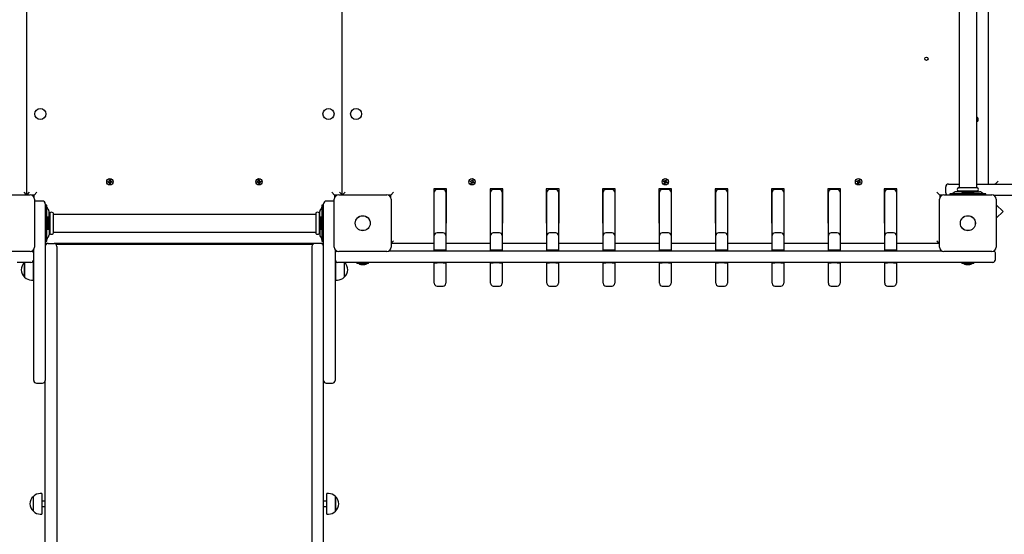
# Paper-space layout 'Основные габаритные размеры' of a CAD drawing. Units: millimetres. Extents: x 6.1 to 19.1, y 2.1 to 14.8.
# Drawn here: x 9.6 to 11.4, y 7.6 to 8.5 of the extents above; entities that cross this region are included whole.
import ezdxf

# ---------------------------------------------------------------- set-up
doc = ezdxf.new("R2010")
doc.units = ezdxf.units.MM
doc.header["$LTSCALE"] = 100
doc.header["$PDSIZE"] = -1
doc.linetypes.add('SLD-Сплошная', pattern=[0])
doc.layers.add('ПРИМЕЧАНИЯ', color=7, linetype='SLD-Сплошная')
doc.styles.add('SLDTEXTSTYLE1', font='isocpeui.ttf')
doc.dimstyles.new('SLDDIMSTYLE0', dxfattribs={"dimtxt": 0.3, "dimasz": 0.3, "dimexe": 0, "dimexo": 0.0625, "dimgap": 0.075, "dimtad": 2, "dimrnd": 1e-09, "dimzin": 12, "dimdsep": 46, "dimtxsty": 'SLDTEXTSTYLE1', "dimsah": 1, "dimcen": 0.09, "dimadec": 0, "dimazin": 3, "dimtfac": 1, "dimtdec": 3, "dimtofl": 0, "dimtmove": 0, "dimatfit": 3, "dimfxl": 1, "dimfrac": 2, "dimtolj": 1, "dimtzin": 12, "dimarcsym": 0})

# ---------------------------------------------------------------- blocks, each defined once
blk = doc.blocks.new('_D_6')
at = {"layer": 'Defpoints', "color": 0, "transparency": 16777216}
for p in [(16.5065, 10.9343), (6.0936, 8.1173), (16.5065, 2.1804)]:
    blk.add_point(p, dxfattribs=at)
at = {"layer": 'ПРИМЕЧАНИЯ', "color": 0, "lineweight": -2, "transparency": 16777216}
for p, q in [((16.5065, 10.8718), (16.5065, 2.1804)), ((6.0936, 8.0548), (6.0936, 2.1804)), ((6.3936, 2.1804), (16.2065, 2.1804))]:
    blk.add_line(p, q, dxfattribs=at)
at = {"layer": 'ПРИМЕЧАНИЯ', "color": 0, "transparency": 16777216}
for points in [[(6.3936, 2.2304), (6.3936, 2.1304), (6.0936, 2.1804)], [(16.2065, 2.2304), (16.2065, 2.1304), (16.5065, 2.1804)]]:
    blk.add_solid(points, dxfattribs=at)
at = {"layer": 'ПРИМЕЧАНИЯ', "color": 0, "transparency": 16777216, "insert": (11.3001, 2.5554), "char_height": 0.3, "attachment_point": 2, "style": 'SLDTEXTSTYLE1'}
blk.add_mtext('\\A1;10.41', dxfattribs=at)
blk = doc.blocks.new('_D_7')
at = {"layer": 'Defpoints', "color": 0, "transparency": 16777216}
for p in [(10.1625, 14.7811), (10.1835, 4.0142), (19.0388, 4.0142)]:
    blk.add_point(p, dxfattribs=at)
at = {"layer": 'ПРИМЕЧАНИЯ', "color": 0, "lineweight": -2, "transparency": 16777216}
for p, q in [((10.225, 14.7811), (19.0388, 14.7811)), ((19.0388, 14.4811), (19.0388, 4.3142)), ((10.246, 4.0142), (19.0388, 4.0142))]:
    blk.add_line(p, q, dxfattribs=at)
at = {"layer": 'ПРИМЕЧАНИЯ', "color": 0, "transparency": 16777216}
for points in [[(18.9888, 14.4811), (19.0888, 14.4811), (19.0388, 14.7811)], [(18.9888, 4.3142), (19.0888, 4.3142), (19.0388, 4.0142)]]:
    blk.add_solid(points, dxfattribs=at)
at = {"layer": 'ПРИМЕЧАНИЯ', "color": 0, "transparency": 16777216, "insert": (18.6599, 9.3977), "char_height": 0.3, "attachment_point": 2, "rotation": 90, "style": 'SLDTEXTSTYLE1'}
blk.add_mtext('\\A1;10.77', dxfattribs=at)
blk = doc.blocks.new('*D19')
at = {"layer": 'Defpoints', "color": 0, "transparency": 16777216}
for p in [(14.5065, 10.9393), (7.5936, 8.2273), (14.5065, 2.9633)]:
    blk.add_point(p, dxfattribs=at)
at = {"layer": 'ПРИМЕЧАНИЯ', "color": 0, "lineweight": -2, "transparency": 16777216}
for p, q in [((14.5065, 10.8768), (14.5065, 2.9633)), ((7.5936, 8.1648), (7.5936, 2.9633)), ((7.8936, 2.9633), (14.2065, 2.9633))]:
    blk.add_line(p, q, dxfattribs=at)
at = {"layer": 'ПРИМЕЧАНИЯ', "color": 0, "transparency": 16777216}
for points in [[(7.8936, 3.0133), (7.8936, 2.9133), (7.5936, 2.9633)], [(14.2065, 3.0133), (14.2065, 2.9133), (14.5065, 2.9633)]]:
    blk.add_solid(points, dxfattribs=at)
at = {"layer": 'ПРИМЕЧАНИЯ', "color": 0, "transparency": 16777216, "insert": (11.0501, 3.1883), "char_height": 0.3, "attachment_point": 5, "style": 'SLDTEXTSTYLE1'}
blk.add_mtext('\\A1;6.91', dxfattribs=at)
blk = doc.blocks.new('*D20')
at = {"layer": 'Defpoints', "color": 0, "transparency": 16777216}
for p in [(9.669, 13.2811), (17.8017, 13.2749), (9.6635, 6.0142)]:
    blk.add_point(p, dxfattribs=at)
at = {"layer": 'ПРИМЕЧАНИЯ', "color": 0, "lineweight": -2, "transparency": 16777216}
for p, q in [((9.7315, 13.2811), (17.8017, 13.2749)), ((17.7965, 6.3081), (17.8015, 12.9749)), ((9.726, 6.0142), (17.7962, 6.0081))]:
    blk.add_line(p, q, dxfattribs=at)
at = {"layer": 'ПРИМЕЧАНИЯ', "color": 0, "transparency": 16777216}
for points in [[(17.7515, 12.975), (17.8515, 12.9749), (17.8017, 13.2749)], [(17.7465, 6.3081), (17.8465, 6.308), (17.7962, 6.0081)]]:
    blk.add_solid(points, dxfattribs=at)
at = {"layer": 'ПРИМЕЧАНИЯ', "color": 0, "transparency": 16777216, "insert": (17.572, 9.6417), "char_height": 0.3, "attachment_point": 5, "rotation": 89.9566, "style": 'SLDTEXTSTYLE1'}
blk.add_mtext('\\A1;7.27', dxfattribs=at)

psp = doc.layouts.new('Основные габаритные размеры')

# ---------------------------------------------------------------- linework, layer by layer
at = {"color": 7, "linetype": 'SLD-Сплошная', "lineweight": 25}
for p, q in [((9.6245, 9.2118), (9.6245, 8.2188)), ((10.1965, 8.2188), (10.1965, 9.2118)), ((11.3135, 9.199), (11.3135, 8.2316)), ((11.3455, 8.2316), (11.3455, 9.199)), ((11.3665, 9.1923), (11.3665, 8.2383)), ((11.3455, 8.356), (11.3459, 8.356)), ((11.3459, 8.3546), (11.3455, 8.3546)), ((11.3459, 8.356), (11.3459, 8.3546)), ((9.772, 8.2418), (9.7721, 8.2432)), ((9.7737, 8.2417), (9.772, 8.2418)), ((9.7721, 8.2432), (9.7738, 8.2431)), ((9.7736, 8.2417), (9.7737, 8.2431)), ((9.7737, 8.2407), (9.7742, 8.2415)), ((9.7743, 8.2413), (9.7737, 8.2407)), ((9.7746, 8.2411), (9.7737, 8.2407)), ((9.7739, 8.2441), (9.7747, 8.2435)), ((9.7743, 8.2432), (9.7739, 8.2441)), ((9.7745, 8.2434), (9.7739, 8.2441)), ((9.7743, 8.2413), (9.7744, 8.2413)), ((9.7744, 8.2413), (9.7743, 8.2413)), ((9.7745, 8.2433), (9.7745, 8.2434)), ((9.7745, 8.2434), (9.7746, 8.2433)), ((9.7746, 8.2389), (9.7747, 8.2406)), ((9.7761, 8.2403), (9.7747, 8.2404)), ((9.7749, 8.244), (9.775, 8.2457)), ((9.7749, 8.2442), (9.7763, 8.2441)), ((9.775, 8.2457), (9.7764, 8.2457)), ((9.7761, 8.2405), (9.776, 8.2388)), ((9.7771, 8.2404), (9.7762, 8.241)), ((9.7764, 8.2457), (9.7763, 8.2439)), ((9.7764, 8.2434), (9.7773, 8.2439)), ((9.7764, 8.2412), (9.7765, 8.2411)), ((9.7765, 8.2411), (9.7764, 8.2412)), ((9.7765, 8.2432), (9.7766, 8.2433)), ((9.7765, 8.2411), (9.7771, 8.2404)), ((9.7766, 8.2433), (9.7773, 8.2439)), ((9.7766, 8.2433), (9.7766, 8.2432)), ((9.7766, 8.2413), (9.7771, 8.2404)), ((9.7773, 8.2439), (9.7768, 8.243)), ((9.7789, 8.2413), (9.7772, 8.2414)), ((9.7773, 8.2428), (9.779, 8.2427)), ((9.7774, 8.2428), (9.7773, 8.2414)), ((9.779, 8.2427), (9.7789, 8.2413)), ((10.042, 8.2427), (10.0437, 8.2428)), ((10.0421, 8.2413), (10.042, 8.2427)), ((10.0438, 8.2414), (10.0421, 8.2413)), ((10.0437, 8.2414), (10.0436, 8.2428)), ((10.0437, 8.2439), (10.0446, 8.2434)), ((10.0442, 8.243), (10.0437, 8.2439)), ((10.0443, 8.2433), (10.0437, 8.2439)), ((10.0439, 8.2404), (10.0443, 8.2413)), ((10.0445, 8.2411), (10.0439, 8.2404)), ((10.0447, 8.241), (10.0439, 8.2404)), ((10.0444, 8.2432), (10.0443, 8.2433)), ((10.0443, 8.2433), (10.0444, 8.2432)), ((10.0445, 8.2411), (10.0445, 8.2412)), ((10.0446, 8.2412), (10.0445, 8.2411)), ((10.0446, 8.2457), (10.046, 8.2457)), ((10.0447, 8.2439), (10.0446, 8.2457)), ((10.0447, 8.2441), (10.0461, 8.2442)), ((10.045, 8.2388), (10.0449, 8.2405)), ((10.0463, 8.2404), (10.0449, 8.2403)), ((10.046, 8.2457), (10.0461, 8.244)), ((10.0462, 8.2435), (10.0471, 8.2441)), ((10.0463, 8.2406), (10.0464, 8.2389)), ((10.0464, 8.2433), (10.0465, 8.2434)), ((10.0465, 8.2434), (10.0464, 8.2433)), ((10.0473, 8.2407), (10.0464, 8.2411)), ((10.0465, 8.2434), (10.0471, 8.2441)), ((10.0466, 8.2413), (10.0465, 8.2413)), ((10.0471, 8.2441), (10.0466, 8.2432)), ((10.0466, 8.2413), (10.0473, 8.2407)), ((10.0466, 8.2413), (10.0466, 8.2413)), ((10.0468, 8.2415), (10.0473, 8.2407)), ((10.0472, 8.2431), (10.0489, 8.2432)), ((10.0473, 8.2431), (10.0474, 8.2417)), ((10.049, 8.2418), (10.0473, 8.2417)), ((10.0489, 8.2432), (10.049, 8.2418)), ((10.428, 8.2426), (10.4284, 8.2439)), ((10.4296, 8.2421), (10.428, 8.2426)), ((10.4284, 8.2439), (10.43, 8.2434)), ((10.4294, 8.2411), (10.4301, 8.2418)), ((10.4302, 8.2415), (10.4294, 8.2411)), ((10.4303, 8.2413), (10.4294, 8.2411)), ((10.4295, 8.2421), (10.4299, 8.2435)), ((10.4298, 8.2391), (10.4303, 8.2408)), ((10.4303, 8.2416), (10.4302, 8.2415)), ((10.4302, 8.2415), (10.4302, 8.2416)), ((10.4303, 8.2444), (10.431, 8.2437)), ((10.4306, 8.2434), (10.4303, 8.2444)), ((10.4308, 8.2436), (10.4303, 8.2444)), ((10.4316, 8.2403), (10.4303, 8.2407)), ((10.4308, 8.2435), (10.4308, 8.2436)), ((10.4308, 8.2436), (10.4308, 8.2435)), ((10.4317, 8.2404), (10.4312, 8.2388)), ((10.4313, 8.2441), (10.4318, 8.2458)), ((10.4314, 8.2443), (10.4327, 8.2439)), ((10.4318, 8.2458), (10.4331, 8.2454)), ((10.4327, 8.2401), (10.432, 8.2409)), ((10.4322, 8.2409), (10.4321, 8.241)), ((10.4322, 8.241), (10.4322, 8.2409)), ((10.4322, 8.2409), (10.4327, 8.2401)), ((10.4324, 8.2411), (10.4327, 8.2401)), ((10.4326, 8.2432), (10.4336, 8.2434)), ((10.4331, 8.2454), (10.4327, 8.2437)), ((10.4328, 8.243), (10.4327, 8.2429)), ((10.4327, 8.243), (10.4328, 8.243)), ((10.4328, 8.243), (10.4336, 8.2434)), ((10.4336, 8.2434), (10.4329, 8.2427)), ((10.4346, 8.2406), (10.433, 8.2411)), ((10.4335, 8.2424), (10.4331, 8.2411)), ((10.4333, 8.2424), (10.435, 8.242)), ((10.435, 8.242), (10.4346, 8.2406)), ((10.778, 8.2426), (10.7784, 8.2439)), ((10.7796, 8.2421), (10.778, 8.2426)), ((10.7784, 8.2439), (10.78, 8.2434)), ((10.7794, 8.2411), (10.7801, 8.2418)), ((10.7802, 8.2415), (10.7794, 8.2411)), ((10.7803, 8.2413), (10.7794, 8.2411)), ((10.7795, 8.2421), (10.7799, 8.2435)), ((10.7798, 8.2391), (10.7803, 8.2408)), ((10.7803, 8.2416), (10.7802, 8.2415)), ((10.7802, 8.2415), (10.7802, 8.2416)), ((10.7803, 8.2444), (10.781, 8.2437)), ((10.7806, 8.2434), (10.7803, 8.2444)), ((10.7808, 8.2436), (10.7803, 8.2444)), ((10.7816, 8.2403), (10.7803, 8.2407)), ((10.7808, 8.2435), (10.7808, 8.2436)), ((10.7808, 8.2436), (10.7808, 8.2435)), ((10.7817, 8.2404), (10.7812, 8.2388)), ((10.7813, 8.2441), (10.7818, 8.2458)), ((10.7814, 8.2443), (10.7827, 8.2439)), ((10.7818, 8.2458), (10.7831, 8.2454)), ((10.7827, 8.2401), (10.782, 8.2409)), ((10.7822, 8.2409), (10.7821, 8.241)), ((10.7822, 8.241), (10.7822, 8.2409)), ((10.7822, 8.2409), (10.7827, 8.2401)), ((10.7824, 8.2411), (10.7827, 8.2401)), ((10.7826, 8.2432), (10.7836, 8.2434)), ((10.7831, 8.2454), (10.7827, 8.2437)), ((10.7828, 8.243), (10.7827, 8.2429)), ((10.7827, 8.243), (10.7828, 8.243)), ((10.7828, 8.243), (10.7836, 8.2434)), ((10.7836, 8.2434), (10.7829, 8.2427)), ((10.7846, 8.2406), (10.783, 8.2411)), ((10.7835, 8.2424), (10.7831, 8.2411)), ((10.7833, 8.2424), (10.785, 8.242)), ((10.785, 8.242), (10.7846, 8.2406)), ((11.128, 8.2426), (11.1284, 8.2439)), ((11.1296, 8.2421), (11.128, 8.2426)), ((11.1284, 8.2439), (11.13, 8.2434)), ((11.1294, 8.2411), (11.1301, 8.2418)), ((11.1302, 8.2415), (11.1294, 8.2411)), ((11.1303, 8.2413), (11.1294, 8.2411)), ((11.1295, 8.2421), (11.1299, 8.2435)), ((11.1298, 8.2391), (11.1303, 8.2408)), ((11.1303, 8.2416), (11.1302, 8.2415)), ((11.1302, 8.2415), (11.1302, 8.2416)), ((11.1303, 8.2444), (11.131, 8.2437)), ((11.1306, 8.2434), (11.1303, 8.2444)), ((11.1308, 8.2436), (11.1303, 8.2444)), ((11.1316, 8.2403), (11.1303, 8.2407)), ((11.1308, 8.2435), (11.1308, 8.2436)), ((11.1308, 8.2436), (11.1308, 8.2435)), ((11.1317, 8.2404), (11.1312, 8.2388)), ((11.1313, 8.2441), (11.1318, 8.2458)), ((11.1314, 8.2443), (11.1327, 8.2439)), ((11.1318, 8.2458), (11.1331, 8.2454)), ((11.1327, 8.2401), (11.132, 8.2409)), ((11.1322, 8.2409), (11.1321, 8.241)), ((11.1322, 8.241), (11.1322, 8.2409)), ((11.1322, 8.2409), (11.1327, 8.2401)), ((11.1324, 8.2411), (11.1327, 8.2401)), ((11.1326, 8.2432), (11.1336, 8.2434)), ((11.1331, 8.2454), (11.1327, 8.2437)), ((11.1328, 8.243), (11.1327, 8.2429)), ((11.1327, 8.243), (11.1328, 8.243)), ((11.1328, 8.243), (11.1336, 8.2434)), ((11.1336, 8.2434), (11.1329, 8.2427)), ((11.1346, 8.2406), (11.133, 8.2411)), ((11.1335, 8.2424), (11.1331, 8.2411)), ((11.1333, 8.2424), (11.135, 8.242)), ((11.135, 8.242), (11.1346, 8.2406)), ((9.6195, 8.2233), (9.624, 8.2188)), ((9.6295, 8.2233), (9.625, 8.2188)), ((9.6435, 8.2233), (9.6385, 8.2183)), ((9.776, 8.2388), (9.7746, 8.2389)), ((10.0464, 8.2389), (10.045, 8.2388)), ((10.1825, 8.2183), (10.1775, 8.2233)), ((10.196, 8.2188), (10.1915, 8.2233)), ((10.2015, 8.2233), (10.197, 8.2188)), ((10.2895, 8.2233), (10.2845, 8.2183)), ((10.385, 8.2293), (10.362, 8.2293)), ((10.362, 8.2293), (10.362, 8.1673)), ((10.363, 8.1448), (10.363, 8.2233)), ((10.379, 8.2283), (10.368, 8.2283)), ((10.384, 8.2233), (10.384, 8.1448)), ((10.385, 8.1673), (10.385, 8.2293)), ((10.4312, 8.2388), (10.4298, 8.2391)), ((10.487, 8.2293), (10.464, 8.2293)), ((10.464, 8.2293), (10.464, 8.1673)), ((10.465, 8.1448), (10.465, 8.2233)), ((10.481, 8.2283), (10.47, 8.2283)), ((10.486, 8.2233), (10.486, 8.1448)), ((10.487, 8.1673), (10.487, 8.2293)), ((10.589, 8.2293), (10.566, 8.2293)), ((10.566, 8.2293), (10.566, 8.1673)), ((10.567, 8.1448), (10.567, 8.2233)), ((10.583, 8.2283), (10.572, 8.2283)), ((10.588, 8.2233), (10.588, 8.1448)), ((10.589, 8.1673), (10.589, 8.2293)), ((10.691, 8.2293), (10.668, 8.2293)), ((10.668, 8.2293), (10.668, 8.1673)), ((10.669, 8.1448), (10.669, 8.2233)), ((10.685, 8.2283), (10.674, 8.2283)), ((10.69, 8.2233), (10.69, 8.1448)), ((10.691, 8.1673), (10.691, 8.2293)), ((10.793, 8.2293), (10.77, 8.2293)), ((10.77, 8.2293), (10.77, 8.1673)), ((10.771, 8.1448), (10.771, 8.2233)), ((10.787, 8.2283), (10.776, 8.2283)), ((10.7812, 8.2388), (10.7798, 8.2391)), ((10.792, 8.2233), (10.792, 8.1448)), ((10.793, 8.1673), (10.793, 8.2293)), ((10.895, 8.2293), (10.872, 8.2293)), ((10.872, 8.2293), (10.872, 8.1673)), ((10.873, 8.1448), (10.873, 8.2233)), ((10.889, 8.2283), (10.878, 8.2283)), ((10.894, 8.2233), (10.894, 8.1448)), ((10.895, 8.1673), (10.895, 8.2293)), ((10.997, 8.2293), (10.974, 8.2293)), ((10.974, 8.2293), (10.974, 8.1673)), ((10.975, 8.1448), (10.975, 8.2233)), ((10.991, 8.2283), (10.98, 8.2283)), ((10.996, 8.2233), (10.996, 8.1448)), ((10.997, 8.1673), (10.997, 8.2293)), ((11.099, 8.2293), (11.076, 8.2293)), ((11.076, 8.2293), (11.076, 8.1673)), ((11.077, 8.1448), (11.077, 8.2233)), ((11.093, 8.2283), (11.082, 8.2283)), ((11.098, 8.2233), (11.098, 8.1448)), ((11.099, 8.1673), (11.099, 8.2293)), ((11.1312, 8.2388), (11.1298, 8.2391)), ((11.178, 8.2293), (11.178, 8.1673)), ((11.201, 8.2293), (11.178, 8.2293)), ((11.179, 8.1448), (11.179, 8.2233)), ((11.195, 8.2283), (11.184, 8.2283)), ((11.2, 8.2233), (11.2, 8.1448)), ((11.201, 8.1673), (11.201, 8.2293)), ((11.2785, 8.2183), (11.2735, 8.2233)), ((11.2895, 8.2223), (11.2895, 8.2333)), ((11.2945, 8.2383), (11.3135, 8.2383)), ((11.3049, 8.223), (11.3021, 8.2209)), ((11.3252, 8.2243), (11.3085, 8.2243)), ((11.3464, 8.2313), (11.3126, 8.2313)), ((11.3464, 8.2253), (11.3126, 8.2253)), ((11.3135, 8.225), (11.3135, 8.2243)), ((11.3188, 8.2225), (11.3188, 8.2207)), ((11.3188, 8.2225), (11.3401, 8.2225)), ((11.333, 8.2243), (11.326, 8.2243)), ((11.3338, 8.2243), (11.3505, 8.2243)), ((11.3401, 8.2207), (11.3401, 8.2225)), ((11.3455, 8.2383), (11.5945, 8.2383)), ((11.3455, 8.2243), (11.3455, 8.225)), ((11.3569, 8.2209), (11.3541, 8.223)), ((9.544, 8.2188), (9.631, 8.2188)), ((9.6385, 8.2183), (9.6338, 8.2183)), ((9.6385, 8.2173), (9.6357, 8.2173)), ((9.6385, 8.2135), (9.6385, 8.2183)), ((9.639, 8.2108), (9.639, 8.1238)), ((9.6535, 8.2073), (9.6425, 8.2073)), ((10.1785, 8.2073), (10.1675, 8.2073)), ((10.182, 8.1238), (10.182, 8.2108)), ((10.1872, 8.2183), (10.1825, 8.2183)), ((10.1825, 8.2183), (10.1825, 8.2135)), ((10.1853, 8.2173), (10.1825, 8.2173)), ((10.19, 8.2188), (10.277, 8.2188)), ((10.2845, 8.2183), (10.2798, 8.2183)), ((10.2845, 8.2173), (10.2817, 8.2173)), ((10.2845, 8.2135), (10.2845, 8.2183)), ((10.285, 8.2108), (10.285, 8.1238)), ((10.363, 8.2173), (10.362, 8.2173)), ((10.385, 8.2173), (10.384, 8.2173)), ((10.465, 8.2173), (10.464, 8.2173)), ((10.487, 8.2173), (10.486, 8.2173)), ((10.567, 8.2173), (10.566, 8.2173)), ((10.589, 8.2173), (10.588, 8.2173)), ((10.669, 8.2173), (10.668, 8.2173)), ((10.691, 8.2173), (10.69, 8.2173)), ((10.771, 8.2173), (10.77, 8.2173)), ((10.793, 8.2173), (10.792, 8.2173)), ((10.873, 8.2173), (10.872, 8.2173)), ((10.895, 8.2173), (10.894, 8.2173)), ((10.975, 8.2173), (10.974, 8.2173)), ((10.997, 8.2173), (10.996, 8.2173)), ((11.077, 8.2173), (11.076, 8.2173)), ((11.099, 8.2173), (11.098, 8.2173)), ((11.179, 8.2173), (11.178, 8.2173)), ((11.201, 8.2173), (11.2, 8.2173)), ((11.278, 8.1238), (11.278, 8.2108)), ((11.2785, 8.2183), (11.2785, 8.2135)), ((11.2832, 8.2183), (11.2785, 8.2183)), ((11.2813, 8.2173), (11.2785, 8.2173)), ((11.286, 8.2188), (11.373, 8.2188)), ((11.297, 8.2203), (11.297, 8.2188)), ((11.2974, 8.2203), (11.297, 8.2203)), ((11.3048, 8.2203), (11.2974, 8.2203)), ((11.3541, 8.2203), (11.3048, 8.2203)), ((11.3188, 8.2207), (11.3401, 8.2207)), ((11.3266, 8.2207), (11.3266, 8.2203)), ((11.3324, 8.2203), (11.3324, 8.2207)), ((11.3615, 8.2203), (11.3541, 8.2203)), ((11.362, 8.2203), (11.3615, 8.2203)), ((11.362, 8.2188), (11.362, 8.2203)), ((11.5945, 8.2173), (11.3777, 8.2173)), ((11.381, 8.2108), (11.381, 8.1238)), ((9.6585, 8.2023), (9.6585, 8.1673)), ((9.6615, 8.1998), (9.6585, 8.1998)), ((9.6615, 8.1993), (9.6615, 8.1998)), ((9.6615, 8.1919), (9.6615, 8.1993)), ((9.6615, 8.1426), (9.6615, 8.1919)), ((9.6642, 8.1919), (9.6621, 8.1946)), ((9.6655, 8.1731), (9.6655, 8.1882)), ((9.6665, 8.1859), (9.6665, 8.1673)), ((9.6725, 8.1859), (9.6725, 8.1673)), ((10.1485, 8.1859), (10.1485, 8.1673)), ((10.1545, 8.1859), (10.1545, 8.1673)), ((10.1555, 8.1731), (10.1555, 8.1882)), ((10.1589, 8.1946), (10.1567, 8.1919)), ((10.1625, 8.1998), (10.1595, 8.1998)), ((10.1595, 8.1998), (10.1595, 8.1993)), ((10.1595, 8.1993), (10.1595, 8.1919)), ((10.1595, 8.1919), (10.1595, 8.1426)), ((10.1625, 8.1673), (10.1625, 8.2023)), ((11.3932, 8.1884), (11.381, 8.2006)), ((11.381, 8.1763), (11.3932, 8.1884)), ((9.6625, 8.1702), (9.6612, 8.1702)), ((9.6643, 8.1779), (9.6625, 8.1779)), ((9.6625, 8.1779), (9.6625, 8.1566)), ((9.6643, 8.1779), (9.6643, 8.1566)), ((9.6662, 8.1833), (9.6655, 8.1833)), ((9.6661, 8.1638), (9.6661, 8.1708)), ((10.1482, 8.1833), (9.6728, 8.1833)), ((10.1555, 8.1833), (10.1548, 8.1833)), ((10.1549, 8.1708), (10.1549, 8.1644)), ((10.1585, 8.1779), (10.1567, 8.1779)), ((10.1567, 8.1566), (10.1567, 8.1779)), ((10.1585, 8.1566), (10.1585, 8.1779)), ((10.1597, 8.1702), (10.1585, 8.1702)), ((9.6585, 8.1673), (9.6585, 8.0722)), ((9.6612, 8.1643), (9.6625, 8.1644)), ((9.6625, 8.1566), (9.6643, 8.1566)), ((9.6655, 8.1614), (9.6655, 8.1463)), ((9.6655, 8.1513), (9.6662, 8.1513)), ((9.6665, 8.1673), (9.6665, 8.1486)), ((9.6725, 8.1673), (9.6725, 8.1486)), ((9.6728, 8.1513), (10.1482, 8.1513)), ((10.1485, 8.1673), (10.1485, 8.1486)), ((10.1545, 8.1673), (10.1545, 8.1486)), ((10.1548, 8.1513), (10.1555, 8.1513)), ((10.1549, 8.1644), (10.1549, 8.1638)), ((10.1555, 8.1614), (10.1555, 8.1463)), ((10.1567, 8.1566), (10.1585, 8.1566)), ((10.1585, 8.1644), (10.1597, 8.1643)), ((10.1625, 8.0722), (10.1625, 8.1673)), ((10.362, 8.1673), (10.363, 8.1673)), ((10.384, 8.1673), (10.385, 8.1673)), ((10.464, 8.1673), (10.465, 8.1673)), ((10.486, 8.1673), (10.487, 8.1673)), ((10.566, 8.1673), (10.567, 8.1673)), ((10.588, 8.1673), (10.589, 8.1673)), ((10.668, 8.1673), (10.669, 8.1673)), ((10.69, 8.1673), (10.691, 8.1673)), ((10.77, 8.1673), (10.771, 8.1673)), ((10.792, 8.1673), (10.793, 8.1673)), ((10.872, 8.1673), (10.873, 8.1673)), ((10.894, 8.1673), (10.895, 8.1673)), ((10.974, 8.1673), (10.975, 8.1673)), ((10.996, 8.1673), (10.997, 8.1673)), ((11.076, 8.1673), (11.077, 8.1673)), ((11.098, 8.1673), (11.099, 8.1673)), ((11.178, 8.1673), (11.179, 8.1673)), ((11.2, 8.1673), (11.201, 8.1673)), ((9.6585, 8.1348), (9.6615, 8.1348)), ((9.6615, 8.1352), (9.6615, 8.1426)), ((9.6615, 8.1348), (9.6615, 8.1352)), ((9.6621, 8.1399), (9.6642, 8.1426)), ((10.1567, 8.1426), (10.1589, 8.1399)), ((10.1595, 8.1426), (10.1595, 8.1352)), ((10.1595, 8.1352), (10.1595, 8.1348)), ((10.1595, 8.1348), (10.1625, 8.1348)), ((10.2895, 8.1353), (10.285, 8.1308)), ((10.363, 8.1183), (10.363, 8.1448)), ((10.379, 8.1498), (10.368, 8.1498)), ((10.384, 8.1448), (10.384, 8.1183)), ((10.465, 8.1183), (10.465, 8.1448)), ((10.481, 8.1498), (10.47, 8.1498)), ((10.486, 8.1448), (10.486, 8.1183)), ((10.567, 8.1183), (10.567, 8.1448)), ((10.583, 8.1498), (10.572, 8.1498)), ((10.588, 8.1448), (10.588, 8.1183)), ((10.669, 8.1183), (10.669, 8.1448)), ((10.685, 8.1498), (10.674, 8.1498)), ((10.69, 8.1448), (10.69, 8.1183)), ((10.771, 8.1183), (10.771, 8.1448)), ((10.787, 8.1498), (10.776, 8.1498)), ((10.792, 8.1448), (10.792, 8.1183)), ((10.873, 8.1183), (10.873, 8.1448)), ((10.889, 8.1498), (10.878, 8.1498)), ((10.894, 8.1448), (10.894, 8.1183)), ((10.975, 8.1183), (10.975, 8.1448)), ((10.991, 8.1498), (10.98, 8.1498)), ((10.996, 8.1448), (10.996, 8.1183)), ((11.077, 8.1183), (11.077, 8.1448)), ((11.093, 8.1498), (11.082, 8.1498)), ((11.098, 8.1448), (11.098, 8.1183)), ((11.179, 8.1183), (11.179, 8.1448)), ((11.195, 8.1498), (11.184, 8.1498)), ((11.2, 8.1448), (11.2, 8.1183)), ((11.2735, 8.1353), (11.278, 8.1308)), ((9.631, 8.1158), (9.544, 8.1158)), ((9.6375, 8.0722), (9.6375, 8.1191)), ((9.6635, 8.1303), (9.6585, 8.1303)), ((9.6635, 8.1303), (9.6745, 8.1303)), ((10.1465, 8.1303), (9.6745, 8.1303)), ((9.6775, 8.1293), (10.1435, 8.1293)), ((9.6795, 8.1253), (9.6795, 8.1051)), ((9.7555, 8.1299), (9.7555, 8.1293)), ((9.7655, 8.1293), (9.7655, 8.1299)), ((10.0555, 8.1299), (10.0555, 8.1293)), ((10.0655, 8.1293), (10.0655, 8.1299)), ((10.1415, 8.1253), (10.1415, 8.1051)), ((10.1575, 8.1303), (10.1465, 8.1303)), ((10.1625, 8.1303), (10.1575, 8.1303)), ((10.1835, 8.1191), (10.1835, 8.0722)), ((10.277, 8.1158), (10.19, 8.1158)), ((10.2817, 8.1173), (10.3785, 8.1173)), ((10.363, 8.1303), (10.285, 8.1303)), ((10.368, 8.1183), (10.363, 8.1183)), ((10.363, 8.1183), (10.363, 8.1173)), ((10.379, 8.1183), (10.368, 8.1183)), ((10.3785, 8.1173), (11.1845, 8.1173)), ((10.384, 8.1183), (10.379, 8.1183)), ((10.465, 8.1303), (10.384, 8.1303)), ((10.384, 8.1183), (10.384, 8.1173)), ((10.47, 8.1183), (10.465, 8.1183)), ((10.465, 8.1183), (10.465, 8.1173)), ((10.481, 8.1183), (10.47, 8.1183)), ((10.486, 8.1183), (10.481, 8.1183)), ((10.567, 8.1303), (10.486, 8.1303)), ((10.486, 8.1183), (10.486, 8.1173)), ((10.572, 8.1183), (10.567, 8.1183)), ((10.567, 8.1183), (10.567, 8.1173)), ((10.583, 8.1183), (10.572, 8.1183)), ((10.588, 8.1183), (10.583, 8.1183)), ((10.669, 8.1303), (10.588, 8.1303)), ((10.588, 8.1183), (10.588, 8.1173)), ((10.674, 8.1183), (10.669, 8.1183)), ((10.669, 8.1183), (10.669, 8.1173)), ((10.685, 8.1183), (10.674, 8.1183)), ((10.69, 8.1183), (10.685, 8.1183)), ((10.771, 8.1303), (10.69, 8.1303)), ((10.69, 8.1183), (10.69, 8.1173)), ((10.776, 8.1183), (10.771, 8.1183)), ((10.771, 8.1183), (10.771, 8.1173)), ((10.787, 8.1183), (10.776, 8.1183)), ((10.792, 8.1183), (10.787, 8.1183)), ((10.873, 8.1303), (10.792, 8.1303)), ((10.792, 8.1183), (10.792, 8.1173)), ((10.878, 8.1183), (10.873, 8.1183)), ((10.873, 8.1183), (10.873, 8.1173)), ((10.889, 8.1183), (10.878, 8.1183)), ((10.894, 8.1183), (10.889, 8.1183)), ((10.975, 8.1303), (10.894, 8.1303)), ((10.894, 8.1183), (10.894, 8.1173)), ((10.98, 8.1183), (10.975, 8.1183)), ((10.975, 8.1183), (10.975, 8.1173)), ((10.991, 8.1183), (10.98, 8.1183)), ((10.996, 8.1183), (10.991, 8.1183)), ((11.077, 8.1303), (10.996, 8.1303)), ((10.996, 8.1183), (10.996, 8.1173)), ((11.082, 8.1183), (11.077, 8.1183)), ((11.077, 8.1183), (11.077, 8.1173)), ((11.093, 8.1183), (11.082, 8.1183)), ((11.098, 8.1183), (11.093, 8.1183)), ((11.179, 8.1303), (11.098, 8.1303)), ((11.098, 8.1183), (11.098, 8.1173)), ((11.184, 8.1183), (11.179, 8.1183)), ((11.179, 8.1183), (11.179, 8.1173)), ((11.195, 8.1183), (11.184, 8.1183)), ((11.1845, 8.1173), (11.2813, 8.1173)), ((11.2, 8.1183), (11.195, 8.1183)), ((11.278, 8.1303), (11.2, 8.1303)), ((11.2, 8.1183), (11.2, 8.1173)), ((11.373, 8.1158), (11.286, 8.1158)), ((9.6365, 8.0983), (9.6365, 8.0828)), ((9.6795, 8.1051), (9.6795, 8.086)), ((10.1415, 8.1051), (10.1415, 8.086)), ((10.1845, 8.0642), (10.1845, 8.0983)), ((11.3795, 8.1013), (11.3795, 8.1123)), ((9.6325, 8.0963), (9.6078, 8.0963)), ((9.6211, 8.0963), (9.621, 8.0961)), ((9.621, 8.0694), (9.621, 8.0961)), ((9.621, 8.0961), (9.621, 8.0828)), ((9.621, 8.0828), (9.621, 8.0694)), ((9.6375, 8.0878), (9.6365, 8.0878)), ((9.6365, 8.0828), (9.6365, 8.0642)), ((9.6795, 8.086), (9.6795, 7.8816)), ((10.1415, 8.086), (10.1415, 7.8816)), ((10.1845, 8.0878), (10.1835, 8.0878)), ((10.2132, 8.0963), (10.1885, 8.0963)), ((10.2, 8.0961), (10.1998, 8.0963)), ((10.2, 8.0961), (10.2, 8.0694)), ((10.3785, 8.0963), (10.2132, 8.0963)), ((10.2228, 8.0963), (10.2228, 8.0945)), ((10.2441, 8.0945), (10.2228, 8.0945)), ((10.23, 8.0927), (10.237, 8.0927)), ((10.2441, 8.0945), (10.2441, 8.0963)), ((10.363, 8.0963), (10.363, 8.0953)), ((10.363, 8.069), (10.363, 8.0953)), ((10.363, 8.0953), (10.368, 8.0953)), ((10.379, 8.0953), (10.368, 8.0953)), ((11.1845, 8.0963), (10.3785, 8.0963)), ((10.379, 8.0953), (10.384, 8.0953)), ((10.384, 8.0963), (10.384, 8.0953)), ((10.384, 8.0953), (10.384, 8.069)), ((10.465, 8.0963), (10.465, 8.0953)), ((10.465, 8.069), (10.465, 8.0953)), ((10.465, 8.0953), (10.47, 8.0953)), ((10.481, 8.0953), (10.47, 8.0953)), ((10.481, 8.0953), (10.486, 8.0953)), ((10.486, 8.0963), (10.486, 8.0953)), ((10.486, 8.0953), (10.486, 8.069)), ((10.567, 8.0963), (10.567, 8.0953)), ((10.567, 8.069), (10.567, 8.0953)), ((10.567, 8.0953), (10.572, 8.0953)), ((10.583, 8.0953), (10.572, 8.0953)), ((10.583, 8.0953), (10.588, 8.0953)), ((10.588, 8.0963), (10.588, 8.0953)), ((10.588, 8.0953), (10.588, 8.069)), ((10.669, 8.0963), (10.669, 8.0953)), ((10.669, 8.069), (10.669, 8.0953)), ((10.669, 8.0953), (10.674, 8.0953)), ((10.685, 8.0953), (10.674, 8.0953)), ((10.685, 8.0953), (10.69, 8.0953)), ((10.69, 8.0963), (10.69, 8.0953)), ((10.69, 8.0953), (10.69, 8.069)), ((10.771, 8.0963), (10.771, 8.0953)), ((10.771, 8.069), (10.771, 8.0953)), ((10.771, 8.0953), (10.776, 8.0953)), ((10.787, 8.0953), (10.776, 8.0953)), ((10.787, 8.0953), (10.792, 8.0953)), ((10.792, 8.0963), (10.792, 8.0953)), ((10.792, 8.0953), (10.792, 8.069)), ((10.873, 8.0963), (10.873, 8.0953)), ((10.873, 8.069), (10.873, 8.0953)), ((10.873, 8.0953), (10.878, 8.0953)), ((10.889, 8.0953), (10.878, 8.0953)), ((10.889, 8.0953), (10.894, 8.0953)), ((10.894, 8.0963), (10.894, 8.0953)), ((10.894, 8.0953), (10.894, 8.069)), ((10.975, 8.0963), (10.975, 8.0953)), ((10.975, 8.069), (10.975, 8.0953)), ((10.975, 8.0953), (10.98, 8.0953)), ((10.991, 8.0953), (10.98, 8.0953)), ((10.991, 8.0953), (10.996, 8.0953)), ((10.996, 8.0963), (10.996, 8.0953)), ((10.996, 8.0953), (10.996, 8.069)), ((11.077, 8.0963), (11.077, 8.0953)), ((11.077, 8.069), (11.077, 8.0953)), ((11.077, 8.0953), (11.082, 8.0953)), ((11.093, 8.0953), (11.082, 8.0953)), ((11.093, 8.0953), (11.098, 8.0953)), ((11.098, 8.0963), (11.098, 8.0953)), ((11.098, 8.0953), (11.098, 8.069)), ((11.179, 8.0963), (11.179, 8.0953)), ((11.179, 8.069), (11.179, 8.0953)), ((11.179, 8.0953), (11.184, 8.0953)), ((11.195, 8.0953), (11.184, 8.0953)), ((11.3498, 8.0963), (11.1845, 8.0963)), ((11.195, 8.0953), (11.2, 8.0953)), ((11.2, 8.0963), (11.2, 8.0953)), ((11.2, 8.0953), (11.2, 8.069)), ((11.3188, 8.0963), (11.3188, 8.0945)), ((11.3289, 8.0945), (11.3188, 8.0945)), ((11.326, 8.0927), (11.333, 8.0927)), ((11.3401, 8.0945), (11.3289, 8.0945)), ((11.3401, 8.0945), (11.3401, 8.0963)), ((11.3745, 8.0963), (11.3498, 8.0963)), ((9.6335, 8.0642), (9.6365, 8.0642)), ((9.6365, 8.0778), (9.6375, 8.0778)), ((9.6375, 7.8834), (9.6375, 8.0722)), ((9.6585, 8.0722), (9.6585, 7.8834)), ((10.1625, 7.8834), (10.1625, 8.0722)), ((10.1835, 8.0778), (10.1845, 8.0778)), ((10.1835, 8.0722), (10.1835, 7.8834)), ((10.1845, 8.0642), (10.1875, 8.0642)), ((10.363, 8.0583), (10.363, 8.069)), ((10.384, 8.069), (10.384, 8.0583)), ((10.465, 8.0583), (10.465, 8.069)), ((10.486, 8.069), (10.486, 8.0583)), ((10.567, 8.0583), (10.567, 8.069)), ((10.588, 8.069), (10.588, 8.0583)), ((10.669, 8.0583), (10.669, 8.069)), ((10.69, 8.069), (10.69, 8.0583)), ((10.771, 8.0583), (10.771, 8.069)), ((10.792, 8.069), (10.792, 8.0583)), ((10.873, 8.0583), (10.873, 8.069)), ((10.894, 8.069), (10.894, 8.0583)), ((10.975, 8.0583), (10.975, 8.069)), ((10.996, 8.069), (10.996, 8.0583)), ((11.077, 8.0583), (11.077, 8.069)), ((11.098, 8.069), (11.098, 8.0583)), ((11.179, 8.0583), (11.179, 8.069)), ((11.2, 8.069), (11.2, 8.0583)), ((10.368, 8.0533), (10.379, 8.0533)), ((10.47, 8.0533), (10.481, 8.0533)), ((10.572, 8.0533), (10.583, 8.0533)), ((10.674, 8.0533), (10.685, 8.0533)), ((10.776, 8.0533), (10.787, 8.0533)), ((10.878, 8.0533), (10.889, 8.0533)), ((10.98, 8.0533), (10.991, 8.0533)), ((11.082, 8.0533), (11.093, 8.0533)), ((11.184, 8.0533), (11.195, 8.0533)), ((9.6375, 7.8823), (9.6375, 7.8834)), ((9.6585, 7.8834), (9.6585, 7.8823)), ((10.1625, 7.8823), (10.1625, 7.8834)), ((10.1835, 7.8834), (10.1835, 7.8823)), ((9.6425, 7.8773), (9.6535, 7.8773)), ((9.6585, 7.8816), (9.6585, 7.8823)), ((9.6585, 6.6117), (9.6585, 7.8816)), ((9.6795, 7.8816), (9.6795, 6.6117)), ((10.1415, 7.8816), (10.1415, 6.6117)), ((10.1625, 7.8816), (10.1625, 7.8823)), ((10.1625, 6.6117), (10.1625, 7.8816)), ((10.1675, 7.8773), (10.1785, 7.8773)), ((9.637, 7.6453), (9.637, 7.672)), ((9.6525, 7.6772), (9.6495, 7.6772)), ((9.6525, 7.6772), (9.6525, 7.64)), ((10.1715, 7.6772), (10.1685, 7.6772)), ((10.1685, 7.64), (10.1685, 7.6772)), ((10.184, 7.672), (10.184, 7.661)), ((10.184, 7.6453), (10.184, 7.672)), ((9.6585, 7.6636), (9.6525, 7.6636)), ((9.6525, 7.6536), (9.6585, 7.6536)), ((10.1685, 7.6636), (10.1625, 7.6636)), ((10.1625, 7.6536), (10.1685, 7.6536)), ((10.184, 7.661), (10.184, 7.6453)), ((9.6495, 7.64), (9.6525, 7.64)), ((10.1685, 7.64), (10.1715, 7.64))]:
    psp.add_line(p, q, dxfattribs=at)
for centre, radius in [((11.2545, 8.4653), 0.003), ((9.6495, 8.3653), 0.01), ((10.1715, 8.3653), 0.01), ((10.2215, 8.3653), 0.01), ((9.7755, 8.2423), 0.00575), ((10.0455, 8.2423), 0.00575), ((10.4315, 8.2423), 0.00575), ((10.7815, 8.2423), 0.00575), ((11.1315, 8.2423), 0.00575), ((10.2335, 8.1673), 0.0136), ((10.2335, 8.1673), 0.0135), ((11.3295, 8.1673), 0.0136), ((11.3295, 8.1673), 0.0135)]:
    psp.add_circle(centre, radius, dxfattribs=at)
for centre, radius, start, end in [((11.3425, 8.3553), 0.00575, 0, 58.551), ((11.3425, 8.3553), 0.00575, 301.449, 0), ((9.7737, 8.2407), 0.00103, 56.1117, 86.1117), ((9.7739, 8.2441), 0.00102, 266.1117, 296.1117), ((9.7737, 8.2407), 0.00103, 42.6872, 56.1117), ((9.7739, 8.2441), 0.00102, 296.1117, 309.5363), ((9.7737, 8.2407), 0.00102, 26.1117, 39.5363), ((9.7739, 8.2441), 0.00102, 312.6872, 326.1117), ((9.7737, 8.2407), 0.00102, 356.1117, 26.1117), ((9.7739, 8.2441), 0.00102, 326.1117, 356.1117), ((9.7771, 8.2404), 0.00102, 146.1117, 176.1117), ((9.7771, 8.2404), 0.00102, 132.6872, 146.1117), ((9.7773, 8.2439), 0.00103, 176.1117, 206.1117), ((9.7773, 8.2439), 0.00102, 206.1117, 219.5363), ((9.7771, 8.2404), 0.00102, 116.1117, 129.5363), ((9.7773, 8.2439), 0.00102, 222.6872, 236.1117), ((9.7771, 8.2404), 0.00103, 86.1117, 116.1117), ((9.7773, 8.2439), 0.00102, 236.1117, 266.1117), ((10.0437, 8.2439), 0.00102, 273.8883, 303.8883), ((10.0439, 8.2404), 0.00103, 63.8883, 93.8883), ((10.0437, 8.2439), 0.00102, 303.8883, 317.3128), ((10.0439, 8.2404), 0.00103, 50.4637, 63.8883), ((10.0437, 8.2439), 0.00102, 320.4637, 333.8883), ((10.0437, 8.2439), 0.00102, 333.8883, 3.8883), ((10.0439, 8.2404), 0.00103, 33.8883, 47.3128), ((10.0439, 8.2404), 0.00103, 3.8883, 33.8883), ((10.0471, 8.2441), 0.00102, 183.8883, 213.8883), ((10.0471, 8.2441), 0.00103, 213.8883, 227.3128), ((10.0473, 8.2407), 0.00102, 153.8883, 183.8883), ((10.0471, 8.2441), 0.00102, 230.4637, 243.8883), ((10.0473, 8.2407), 0.00102, 140.4637, 153.8883), ((10.0471, 8.2441), 0.00102, 243.8883, 273.8883), ((10.0473, 8.2407), 0.00102, 123.8883, 137.3128), ((10.0473, 8.2407), 0.00102, 93.8883, 123.8883), ((10.4294, 8.2411), 0.00102, 43.5861, 73.5861), ((10.4303, 8.2444), 0.00103, 253.5861, 283.5861), ((10.4294, 8.2411), 0.00102, 30.1615, 43.5861), ((10.4294, 8.2411), 0.00102, 13.5861, 27.0107), ((10.4294, 8.2411), 0.00102, 343.5861, 13.5861), ((10.4303, 8.2444), 0.00102, 283.5861, 297.0107), ((10.4303, 8.2444), 0.00102, 300.1615, 313.5861), ((10.4303, 8.2444), 0.00102, 313.5861, 343.5861), ((10.4327, 8.2401), 0.00102, 133.5861, 163.5861), ((10.4327, 8.2401), 0.00102, 120.1615, 133.5861), ((10.4327, 8.2401), 0.00102, 103.5861, 117.0107), ((10.4327, 8.2401), 0.00102, 73.5861, 103.5861), ((10.4336, 8.2434), 0.00102, 163.5861, 193.5861), ((10.4336, 8.2434), 0.00103, 193.5861, 207.0107), ((10.4336, 8.2434), 0.00103, 210.1615, 223.5861), ((10.4336, 8.2434), 0.00103, 223.5861, 253.5861), ((10.7794, 8.2411), 0.00102, 43.5861, 73.5861), ((10.7803, 8.2444), 0.00103, 253.5861, 283.5861), ((10.7794, 8.2411), 0.00102, 30.1615, 43.5861), ((10.7794, 8.2411), 0.00102, 13.5861, 27.0107), ((10.7794, 8.2411), 0.00102, 343.5861, 13.5861), ((10.7803, 8.2444), 0.00102, 283.5861, 297.0107), ((10.7803, 8.2444), 0.00102, 300.1615, 313.5861), ((10.7803, 8.2444), 0.00102, 313.5861, 343.5861), ((10.7827, 8.2401), 0.00102, 133.5861, 163.5861), ((10.7827, 8.2401), 0.00102, 120.1615, 133.5861), ((10.7827, 8.2401), 0.00102, 103.5861, 117.0107), ((10.7827, 8.2401), 0.00102, 73.5861, 103.5861), ((10.7836, 8.2434), 0.00102, 163.5861, 193.5861), ((10.7836, 8.2434), 0.00103, 193.5861, 207.0107), ((10.7836, 8.2434), 0.00103, 210.1615, 223.5861), ((10.7836, 8.2434), 0.00103, 223.5861, 253.5861), ((11.1294, 8.2411), 0.00102, 43.5861, 73.5861), ((11.1303, 8.2444), 0.00103, 253.5861, 283.5861), ((11.1294, 8.2411), 0.00102, 30.1615, 43.5861), ((11.1294, 8.2411), 0.00102, 13.5861, 27.0107), ((11.1294, 8.2411), 0.00102, 343.5861, 13.5861), ((11.1303, 8.2444), 0.00102, 283.5861, 297.0107), ((11.1303, 8.2444), 0.00102, 300.1615, 313.5861), ((11.1303, 8.2444), 0.00102, 313.5861, 343.5861), ((11.1327, 8.2401), 0.00102, 133.5861, 163.5861), ((11.1327, 8.2401), 0.00102, 120.1615, 133.5861), ((11.1327, 8.2401), 0.00102, 103.5861, 117.0107), ((11.1327, 8.2401), 0.00102, 73.5861, 103.5861), ((11.1336, 8.2434), 0.00102, 163.5861, 193.5861), ((11.1336, 8.2434), 0.00103, 193.5861, 207.0107), ((11.1336, 8.2434), 0.00103, 210.1615, 223.5861), ((11.1336, 8.2434), 0.00103, 223.5861, 253.5861), ((10.368, 8.2233), 0.005, 90, 180), ((10.379, 8.2233), 0.005, 360, 90), ((10.47, 8.2233), 0.005, 90, 180), ((10.481, 8.2233), 0.005, 0, 90), ((10.572, 8.2233), 0.005, 90, 180), ((10.583, 8.2233), 0.005, 360, 90), ((10.674, 8.2233), 0.005, 90, 180), ((10.685, 8.2233), 0.005, 360, 90), ((10.776, 8.2233), 0.005, 90, 180), ((10.787, 8.2233), 0.005, 360, 90), ((10.878, 8.2233), 0.005, 90, 180), ((10.889, 8.2233), 0.005, 360, 90), ((10.98, 8.2233), 0.005, 90, 180), ((10.991, 8.2233), 0.005, 360, 90), ((11.082, 8.2233), 0.005, 90, 180), ((11.093, 8.2233), 0.005, 360, 90), ((11.184, 8.2233), 0.005, 90, 180), ((11.195, 8.2233), 0.005, 0, 90), ((11.2945, 8.2333), 0.005, 90, 180), ((11.2945, 8.2223), 0.005, 180, 224.427), ((11.3085, 8.2183), 0.006, 90, 127.5686), ((11.3134, 8.2283), 0.0031, 104.5926, 255.4074), ((11.3132, 8.2316), 0.0003, 270, 0), ((11.3132, 8.225), 0.0003, 0, 90), ((11.326, 8.2195), 0.00481, 90, 141.282), ((11.333, 8.2195), 0.00481, 38.718, 90), ((11.3458, 8.2316), 0.0003, 180, 270), ((11.3458, 8.225), 0.0003, 90, 180), ((11.3456, 8.2283), 0.0031, 284.5926, 75.4074), ((11.3505, 8.2183), 0.006, 52.4314, 90), ((9.631, 8.2108), 0.008, 0, 90), ((9.6425, 8.2023), 0.005, 90, 134.427), ((9.6535, 8.2023), 0.005, 0, 90), ((10.1675, 8.2023), 0.005, 90, 180), ((10.1785, 8.2023), 0.005, 45.573, 90), ((10.19, 8.2108), 0.008, 90, 180), ((10.277, 8.2108), 0.008, 0, 90), ((11.286, 8.2108), 0.008, 90, 180), ((11.3003, 8.2233), 0.003, 270, 307.5686), ((11.3587, 8.2233), 0.003, 232.4314, 270), ((11.373, 8.2108), 0.008, 0, 90), ((9.6645, 8.1965), 0.003, 180, 217.5686), ((9.6595, 8.1882), 0.006, 0, 37.5686), ((9.6695, 8.1833), 0.004, 41.4096, 138.5904), ((10.1515, 8.1833), 0.004, 41.4096, 138.5904), ((10.1615, 8.1882), 0.006, 142.4314, 180), ((10.1565, 8.1965), 0.003, 322.4314, 0), ((9.6613, 8.1708), 0.00481, 0, 51.282), ((9.6662, 8.1836), 0.0003, 270, 0), ((9.6728, 8.1836), 0.0003, 180, 270), ((10.1482, 8.1836), 0.0003, 270, 0), ((10.1548, 8.1836), 0.0003, 180, 270), ((10.1597, 8.1708), 0.00481, 128.718, 180), ((9.6613, 8.1638), 0.00481, 308.718, 0), ((9.6662, 8.151), 0.0003, 0, 90), ((9.6728, 8.151), 0.0003, 90, 180), ((10.1482, 8.151), 0.0003, 0, 90), ((10.1548, 8.151), 0.0003, 90, 180), ((10.1597, 8.1638), 0.00481, 180, 231.282), ((9.6645, 8.138), 0.003, 142.4314, 180), ((9.6595, 8.1463), 0.006, 322.4314, 0), ((9.6695, 8.1513), 0.004, 221.4096, 318.5904), ((10.1515, 8.1513), 0.004, 221.4096, 318.5904), ((10.1615, 8.1463), 0.006, 180, 217.5686), ((10.1565, 8.138), 0.003, 0, 37.5686), ((10.368, 8.1448), 0.005, 90, 180), ((10.379, 8.1448), 0.005, 0, 90), ((10.47, 8.1448), 0.005, 90, 180), ((10.481, 8.1448), 0.005, 0, 90), ((10.572, 8.1448), 0.005, 90, 180), ((10.583, 8.1448), 0.005, 0, 90), ((10.674, 8.1448), 0.005, 90, 180), ((10.685, 8.1448), 0.005, 0, 90), ((10.776, 8.1448), 0.005, 90, 180), ((10.787, 8.1448), 0.005, 0, 90), ((10.878, 8.1448), 0.005, 90, 180), ((10.889, 8.1448), 0.005, 0, 90), ((10.98, 8.1448), 0.005, 90, 180), ((10.991, 8.1448), 0.005, 0, 90), ((11.082, 8.1448), 0.005, 90, 180), ((11.093, 8.1448), 0.005, 0, 90), ((11.184, 8.1448), 0.005, 90, 180), ((11.195, 8.1448), 0.005, 0, 90), ((9.631, 8.1238), 0.008, 270, 0), ((9.6325, 8.1123), 0.005, 0, 62.864), ((9.6635, 8.1253), 0.005, 90, 180), ((9.6745, 8.1253), 0.005, 0, 90), ((9.7551, 8.1299), 0.0004, 0, 90), ((9.7659, 8.1299), 0.0004, 90, 180), ((10.0551, 8.1299), 0.0004, 0, 90), ((10.0659, 8.1299), 0.0004, 90, 180), ((10.1465, 8.1253), 0.005, 90, 180), ((10.1575, 8.1253), 0.005, 0, 90), ((10.19, 8.1238), 0.008, 180, 270), ((10.1885, 8.1123), 0.005, 117.136, 180), ((10.277, 8.1238), 0.008, 270, 0), ((11.286, 8.1238), 0.008, 180, 270), ((11.373, 8.1238), 0.008, 270, 0), ((11.3745, 8.1123), 0.005, 0, 62.864), ((9.6325, 8.1013), 0.005, 270, 0), ((10.1885, 8.1013), 0.005, 180, 270), ((11.3745, 8.1013), 0.005, 270, 0), ((9.6323, 8.0828), 0.0175, 130.3062, 229.6938), ((10.1887, 8.0828), 0.0175, 0, 49.6938), ((10.1887, 8.0828), 0.0175, 310.3062, 0), ((10.23, 8.0975), 0.00481, 218.718, 270), ((10.237, 8.0975), 0.00481, 270, 321.282), ((11.326, 8.0975), 0.00481, 218.718, 270), ((11.333, 8.0975), 0.00481, 270, 321.282), ((9.6335, 8.0817), 0.0175, 224.4352, 270), ((10.1875, 8.0817), 0.0175, 270, 315.5648), ((10.368, 8.0583), 0.005, 180, 270), ((10.379, 8.0583), 0.005, 270, 360), ((10.47, 8.0583), 0.005, 180, 270), ((10.481, 8.0583), 0.005, 270, 360), ((10.572, 8.0583), 0.005, 180, 270), ((10.583, 8.0583), 0.005, 270, 360), ((10.674, 8.0583), 0.005, 180, 270), ((10.685, 8.0583), 0.005, 270, 360), ((10.776, 8.0583), 0.005, 180, 270), ((10.787, 8.0583), 0.005, 270, 360), ((10.878, 8.0583), 0.005, 180, 270), ((10.889, 8.0583), 0.005, 270, 360), ((10.98, 8.0583), 0.005, 180, 270), ((10.991, 8.0583), 0.005, 270, 360), ((11.082, 8.0583), 0.005, 180, 270), ((11.093, 8.0583), 0.005, 270, 360), ((11.184, 8.0583), 0.005, 180, 270), ((11.195, 8.0583), 0.005, 270, 360), ((9.6425, 7.8823), 0.005, 180, 270), ((9.6535, 7.8823), 0.005, 270, 0), ((10.1675, 7.8823), 0.005, 180, 270), ((10.1785, 7.8823), 0.005, 270, 0), ((9.6483, 7.6586), 0.0175, 130.3062, 229.6938), ((9.6495, 7.6597), 0.0175, 90, 135.5648), ((10.1715, 7.6597), 0.0175, 44.4352, 90), ((10.1727, 7.6586), 0.0175, 310.3062, 49.6938), ((9.6495, 7.6575), 0.0175, 224.4352, 270), ((10.1715, 7.6575), 0.0175, 270, 315.5648)]:
    psp.add_arc(centre, radius, start, end, dxfattribs=at)
psp.add_ellipse((11.3808, 8.2433), major_axis=(0.00462, 0.00462), ratio=0.414214, start_param=3.534292, end_param=5.105088, dxfattribs=at)

# ---------------------------------------------------------------- dimensions: what is measured, and where the dimension line sits
at = {"layer": 'ПРИМЕЧАНИЯ', "color": 252, "true_color": 0x939598}
dim = psp.add_linear_dim(base=(19.0388, 4.0142), p1=(10.1625, 14.7811), p2=(10.1835, 4.0142), angle=90, dimstyle='SLDDIMSTYLE0', override={"dimtad": 3}, dxfattribs=at)
dim.commit()
dim.dimension.update_dxf_attribs({"geometry": '_D_7', "text_midpoint": (19.0388, 9.3977), "dimtype": 160})
at = {"layer": 'ПРИМЕЧАНИЯ'}
dim = psp.add_aligned_dim(p1=(9.6635, 6.0142), p2=(9.669, 13.2811), distance=-8.1327, dimstyle='SLDDIMSTYLE0', override={"dimtad": 3}, dxfattribs=at)
dim.commit()
dim.dimension.update_dxf_attribs({"geometry": '*D20', "text_midpoint": (17.572, 9.6417)})
at = {"layer": 'ПРИМЕЧАНИЯ', "color": 252, "true_color": 0x939598}
dim = psp.add_linear_dim(base=(16.5065, 2.1804), p1=(6.0936, 8.1173), p2=(16.5065, 10.9343), dimstyle='SLDDIMSTYLE0', override={"dimtad": 3}, dxfattribs=at)
dim.commit()
dim.dimension.update_dxf_attribs({"geometry": '_D_6', "text_midpoint": (11.3001, 2.1804), "dimtype": 160})
at = {"layer": 'ПРИМЕЧАНИЯ'}
dim = psp.add_linear_dim(base=(14.5065, 2.9633), p1=(7.5936, 8.2273), p2=(14.5065, 10.9393), dimstyle='SLDDIMSTYLE0', override={"dimtad": 3}, dxfattribs=at)
dim.commit()
dim.dimension.update_dxf_attribs({"geometry": '*D19', "text_midpoint": (11.0501, 2.9633), "dimtype": 160})

doc.saveas('drawing.dxf')
